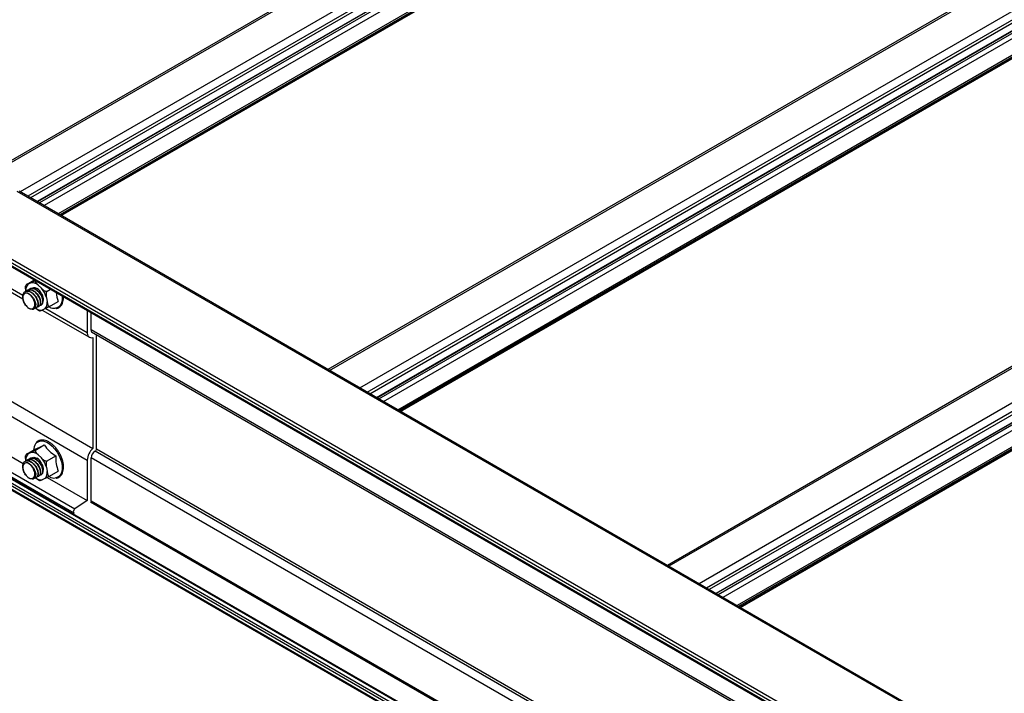
# Model space of a CAD drawing. Units: inches. Extents: x 0.2 to 8.3, y 0.2 to 10.8.
# Drawn here: x 6.2 to 6.5, y 3.1 to 3.3 of the extents above; entities that cross this region are included whole.
import ezdxf

# ---------------------------------------------------------------- set-up
doc = ezdxf.new("R2010")
doc.units = ezdxf.units.IN
doc.header["$MEASUREMENT"] = 0
doc.styles.add('SLDTEXTSTYLE0', font='TXT', dxfattribs={"width": 0.75})
doc.dimstyles.new('SLDDIMSTYLE0', dxfattribs={"dimtxt": 0.1377952756, "dimasz": 0.13, "dimexe": 0, "dimexo": 0.0625, "dimgap": 0.0344488189, "dimtad": 0, "dimtih": 1, "dimtoh": 1, "dimlfac": 60, "dimrnd": 1e-09, "dimzin": 12, "dimdsep": 46, "dimtxsty": 'SLDTEXTSTYLE0', "dimsah": 1, "dimcen": 0.09, "dimadec": 0, "dimazin": 3, "dimtfac": 1, "dimtofl": 0, "dimtmove": 0, "dimatfit": 3, "dimfxl": 1, "dimfrac": 2, "dimtolj": 1, "dimtzin": 12, "dimarcsym": 0})

# ---------------------------------------------------------------- blocks, each defined once
blk = doc.blocks.new('_D')
at = {"color": 7, "linetype": 'Continuous', "lineweight": 0}
for p, q in [((5.356744333, 3.6221925825), (5.356744333, 5.0511011258)), ((5.356744333, 4.9490335243), (6.0715199745, 4.5364023296)), ((7.0538006078, 3.9693437901), (6.4504471456, 4.3176523299)), ((7.0538006078, 2.6425028483), (7.0538006078, 4.0714113916))]:
    blk.add_line(p, q, dxfattribs=at)
at = {"color": 7, "linetype": 'Continuous', "lineweight": 18}
for points in [[(5.356744333, 4.9490335243), (5.4386690272, 4.8786460198), (5.4586674019, 4.9132879743)], [(7.0538006078, 3.9693437901), (6.9718759136, 4.0397312946), (6.951877539, 4.0050893402)]]:
    blk.add_solid(points, dxfattribs=at)
at = {"color": 7, "linetype": 'Continuous', "lineweight": 18, "insert": (5.4998560793, 4.4952797675), "char_height": 0.1377952756, "attachment_point": 1, "style": 'SLDTEXTSTYLE0'}
blk.add_mtext('Full Support Span', dxfattribs=at)
blk = doc.blocks.new('_D_4')
at = {"color": 7, "linetype": 'Continuous', "lineweight": 0}
for p, q in [((4.531366577, 4.1032781945), (4.531366577, 3.1606586751)), ((5.3581585466, 3.5205333841), (5.3581585466, 2.6150556853)), ((4.531366577, 3.2627262766), (5.3581585466, 2.7171232867)), ((5.3581585466, 2.7171232867), (5.7637518373, 2.4494708176))]:
    blk.add_line(p, q, dxfattribs=at)
at = {"color": 7, "linetype": 'Continuous', "lineweight": 18}
for points in [[(4.531366577, 3.2627262766), (4.6059457092, 3.1895489962), (4.6279771555, 3.2229348521)], [(5.3581585466, 2.7171232867), (5.2835794143, 2.7903005672), (5.261547968, 2.7569147112)]]:
    blk.add_solid(points, dxfattribs=at)
at = {"color": 7, "linetype": 'Continuous', "lineweight": 18, "char_height": 0.1377952756, "attachment_point": 1, "style": 'SLDTEXTSTYLE0'}
for s, insert in [('1/2 Span', (5.8663531455, 2.4083482556)), ("[10' (3M) Max]", (5.6312400283, 2.1895982559)), ('From HT Fitting', (5.628464907, 1.9708482563))]:
    blk.add_mtext(s, dxfattribs=dict(at, insert=insert))

msp = doc.modelspace()

# ---------------------------------------------------------------- linework, layer by layer
at = {"color": 7, "linetype": 'Continuous', "lineweight": 25}
for p, q in [((6.4520354878, 3.3575811792), (6.2312105779, 3.2301016722)), ((6.4643608145, 3.3495732375), (6.2443090737, 3.2225400715)), ((6.2539188639, 3.2169924577), (6.4642917653, 3.3384381486)), ((6.558101505, 3.2963505708), (6.337276595, 3.1688710638)), ((6.3503750909, 3.1613094631), (6.5704268316, 3.2883426291)), ((6.3599848811, 3.1557618493), (6.5703577825, 3.2772075402)), ((6.6641675221, 3.2351199625), (6.4433426122, 3.1076404554)), ((6.6764928488, 3.2271120207), (6.4564411081, 3.1000788547)), ((7.9372053141, 2.2448573909), (6.2401490393, 3.2245471251)), ((7.9377886, 2.2449151503), (6.2407323252, 3.2246048845)), ((6.4660508983, 3.0945312409), (6.6764237997, 3.2159769318)), ((6.2011278684, 3.2145032648), (6.241959552, 3.1909316356)), ((7.9178777288, 2.2336998134), (6.2208214539, 3.2133895476)), ((7.9174063242, 2.2328833168), (6.2203500494, 3.212573051)), ((7.9174063242, 2.2319306859), (6.2203500494, 3.21162042)), ((6.2204881477, 3.2113151902), (7.9175444225, 2.231625456)), ((6.2429156864, 3.1953301105), (6.2428235938, 3.1950301771)), ((6.2430393147, 3.195425067), (6.2455264727, 3.1968608728)), ((6.2435786212, 3.1956287767), (6.2443843902, 3.1960075002)), ((6.2466773379, 3.1952565865), (6.2477131011, 3.1942747825)), ((6.2427077947, 3.1932802195), (6.2426158139, 3.1932271201)), ((6.2434444126, 3.1937054599), (6.2433523062, 3.193652288)), ((6.244181082, 3.1941307301), (6.244088895, 3.1940775117)), ((6.2492891343, 3.1913582744), (6.2495191286, 3.1899977469)), ((6.2494667422, 3.193320159), (6.2505632879, 3.1939531813)), ((6.2460671316, 3.1880990629), (6.2461593081, 3.1881522753)), ((6.2468037822, 3.1885243222), (6.246895804, 3.1885774453)), ((6.2475403439, 3.1889495303), (6.2476323549, 3.1890026471)), ((6.2502694822, 3.1885715632), (6.2529910329, 3.1901426809)), ((6.1931102338, 3.185019954), (6.2638209119, 3.1441995484)), ((6.247989932, 3.1874503714), (6.2627505412, 3.178929253)), ((6.248802214, 3.1878321526), (6.247996445, 3.187453429)), ((6.2620531449, 3.187320228), (6.2620531449, 3.1804706639)), ((6.2632552265, 3.1811646108), (6.2632552265, 3.1866262811)), ((6.1913424668, 3.1813430704), (6.2620531449, 3.1405226648)), ((6.2633735124, 3.1806386571), (7.9251172656, 2.2213344078)), ((6.2638209119, 3.1788348006), (6.2638209119, 3.1441995484)), ((6.2649051423, 3.1439330176), (6.2649051423, 3.179754466)), ((6.1871290029, 3.1648858838), (6.257839681, 3.1240654782)), ((6.187468828, 3.166148754), (6.2581795062, 3.1253283484)), ((6.202680461, 3.1621995733), (6.2420469647, 3.1394737744)), ((6.2458516584, 3.1437039054), (6.2485732091, 3.1452750231)), ((7.104585207, 2.6347235494), (6.2217025475, 3.1444008599)), ((6.2429156864, 3.142287105), (6.2428235938, 3.1419871716)), ((6.2430393147, 3.1423820615), (6.2457608653, 3.1439531792)), ((6.2435786212, 3.1425857712), (6.2443843902, 3.1429644948)), ((6.2466773379, 3.142213581), (6.2477131011, 3.141231777)), ((6.2199822186, 3.1418454504), (7.1023810458, 2.6324474503)), ((6.2427077947, 3.140237214), (6.2426158139, 3.1401841146)), ((6.2434444126, 3.1406624544), (6.2433523062, 3.1406092825)), ((6.244181082, 3.1410877246), (6.244088895, 3.1410345062)), ((6.2494667422, 3.1402771535), (6.2521882929, 3.1418482712)), ((6.2620531449, 3.1405226648), (6.2620531449, 3.1279244524)), ((6.2632552265, 3.1277676215), (6.2632552265, 3.1412166117)), ((6.2475403439, 3.1359065248), (6.2476323549, 3.1359596416)), ((6.2492891343, 3.1383152689), (6.2495191286, 3.1369547414)), ((6.2502694822, 3.1355285577), (6.2529910329, 3.1370996754)), ((6.2460671316, 3.1350560574), (6.2461593081, 3.1351092698)), ((6.2468037822, 3.1354813167), (6.246895804, 3.1355344398)), ((6.248802214, 3.1347891471), (6.247996445, 3.1344104235)), ((6.2495425245, 3.1351466798), (6.2620531449, 3.1279244524)), ((6.2620531449, 3.1279244524), (6.2581795062, 3.1253283484))]:
    msp.add_line(p, q, dxfattribs=at)
at = {"color": 8, "linetype": 'Continuous', "lineweight": 25}
for p, q in [((6.452523587, 3.3572994055), (6.2316986771, 3.2298198985)), ((6.4619516775, 3.3518566848), (6.2411267675, 3.2243771778)), ((6.4643088916, 3.350495894), (6.2434839817, 3.223016387)), ((6.4589475718, 3.3440490142), (6.2463870885, 3.2213404591)), ((6.4589396625, 3.3439317927), (6.2464846616, 3.2212841313)), ((6.4589396625, 3.343251342), (6.2470740131, 3.220943906)), ((6.459676232, 3.3419755661), (6.2485472719, 3.2200934118)), ((6.4641251122, 3.3394072822), (6.2529961521, 3.2175251279)), ((6.4643608145, 3.338999034), (6.2534675949, 3.2172529698)), ((6.4643608145, 3.3385907636), (6.2538212058, 3.2170488346)), ((6.3377646943, 3.1685892901), (6.5585896042, 3.2960687971)), ((6.3471927847, 3.1631465694), (6.5680176946, 3.2906260764)), ((6.3495499989, 3.1617857786), (6.5703749088, 3.2892652856)), ((6.3524531057, 3.1601098507), (6.565013589, 3.2828184058)), ((6.3525506788, 3.1600535229), (6.5650056797, 3.2827011843)), ((6.3531400303, 3.1597132976), (6.5650056797, 3.2820207336)), ((6.3546132891, 3.1588628034), (6.5657422492, 3.2807449577)), ((6.3590621693, 3.1562945195), (6.5701911294, 3.2781766739)), ((6.3595336121, 3.1560223614), (6.5704268316, 3.2777684256)), ((6.359887223, 3.1558182262), (6.5704268316, 3.2773601552)), ((6.6646556214, 3.2348381887), (6.4438307115, 3.1073586817)), ((6.6740837118, 3.229395468), (6.4532588019, 3.101915961)), ((6.676440926, 3.2280346772), (6.4556160161, 3.1005551702)), ((6.6710796062, 3.2215877974), (6.4585191229, 3.0988792423)), ((6.6710716968, 3.2214705759), (6.458616696, 3.0988229146)), ((6.6710716968, 3.2207901252), (6.4592060474, 3.0984826892)), ((6.6718082664, 3.2195143493), (6.4606793063, 3.097632195)), ((6.6762571466, 3.2169460655), (6.4651281864, 3.0950639111)), ((6.6764928488, 3.2165378172), (6.4655996293, 3.094791753)), ((6.6764928488, 3.2161295468), (6.4659532401, 3.0945876178)), ((6.2022143066, 3.21501489), (6.2419210359, 3.1920926831)), ((6.2490763701, 3.1879619965), (6.2620531449, 3.1804706639)), ((7.9247720199, 2.2220974824), (6.2632552265, 3.1812707107)), ((7.1034451518, 2.6330269939), (6.2198786449, 3.1430990811)), ((7.1025331016, 2.6325288009), (6.2198786449, 3.1420743728)), ((7.1038091808, 2.6336333189), (6.2202321983, 3.1437114536)), ((7.1044572079, 2.6345720227), (6.2213692413, 3.1443678545)), ((7.9260411859, 2.1841765256), (6.2645243925, 3.1433497539)), ((7.9264219357, 2.1848033885), (6.2649051423, 3.1439766168)), ((7.9247720199, 2.1820869826), (6.2632552265, 3.1412602109)), ((7.1101982752, 2.6383161921), (6.2630384273, 3.1273711625)), ((7.1106500556, 2.6385769994), (6.2632552265, 3.1277676215))]:
    msp.add_line(p, q, dxfattribs=at)
at = {"color": 7, "linetype": 'Continuous', "lineweight": 25, "flags": 128}
for points in [[(6.2452618485, 3.1967081084), (6.2452813477, 3.1969461876), (6.245287199, 3.1969990026)], [(6.2442282998, 3.1878352855), (6.2447725585, 3.1878016777), (6.2452178861, 3.1880020636), (6.2455226024, 3.188417688), (6.2456581876, 3.1890096508), (6.2456119516, 3.1897225472), (6.2453882218, 3.190489654), (6.2450079382, 3.191239174), (6.2445066933, 3.1919009562), (6.243931401, 3.1924130611), (6.2433359056, 3.1927275585)], [(6.2442282998, 3.13479228), (6.2447725585, 3.1347586722), (6.2452178861, 3.1349590581), (6.2455226024, 3.1353746825), (6.2456581876, 3.1359666453), (6.2456119516, 3.1366795417), (6.2453882218, 3.1374466485), (6.2450079382, 3.1381961685), (6.2445066933, 3.1388579507), (6.243931401, 3.1393700556), (6.2433359056, 3.139684553)], [(6.2581795062, 3.1253283484), (6.2579760254, 3.1251441695), (6.2578101417, 3.1248968532), (6.2577071094, 3.1246240512), (6.2576826142, 3.124367295), (6.2577403853, 3.1241656734), (6.2578716276, 3.1240498816), (6.2580563605, 3.1240375478), (6.2580682259, 3.1240401447)]]:
    msp.add_lwpolyline(points, dxfattribs=at)
at = {"color": 8, "linetype": 'Continuous', "lineweight": 25, "flags": 128}
for points in [[(6.2541960034, 3.1918560592), (6.2542159675, 3.191622876), (6.2542018547, 3.190614851), (6.2540163369, 3.1897284808), (6.2536665434, 3.1889978282), (6.2531659166, 3.1884509717), (6.2525336952, 3.1881089268), (6.2520979414, 3.1880073918)], [(6.245915513, 3.145658531), (6.2463172859, 3.1460670614), (6.2469495073, 3.1464091063), (6.2476890272, 3.1465331951), (6.2485074264, 3.1464345592), (6.2493732543, 3.146116989), (6.2502532376, 3.1455926886), (6.2511135589, 3.1448818065)], [(6.2511135589, 3.1448818065), (6.2519211567, 3.1440116616), (6.2526449954, 3.143015693), (6.2532572582, 3.1419321753), (6.2537344164, 3.1408027474), (6.2540581329, 3.1396708126), (6.2542159675, 3.1385798705), (6.2542018547, 3.1375718455), (6.2540163369, 3.1366854753), (6.2536665434, 3.1359548227), (6.2531659166, 3.1354079662), (6.2525336952, 3.1350659213), (6.2520979414, 3.1349643863)]]:
    msp.add_lwpolyline(points, dxfattribs=at)
at = {"color": 7, "linetype": 'Continuous', "lineweight": 25}
for centre, radius, start, end in [((6.2455229711, 3.193783641), 0.0026804891432083, 136.4997434068, 186.8662653098), ((6.244629803, 3.1928806146), 0.0031365014688674, 49.2463119193, 94.4876453973), ((6.2436638985, 3.190332416), 0.0046940505985911, 27.2224947019, 55.6242235738), ((6.2416682651, 3.189124167), 0.0079415919272321, 16.3388425886, 40.4332775937), ((6.2634659393, 3.1942631729), 0.0112562035140779, 186.6536862817, 201.4730834431), ((6.2468578641, 3.1896772882), 0.0026804891432058, 316.4997434067, 6.8662653098), ((6.2517418689, 3.1913768553), 0.0033882254895706, 243.3469928635, 276.0324175234), ((6.2634437936, 3.180200359), 0.0014166750671245, 169.0003918827, 285.4382459119), ((6.2639636978, 3.1810413213), 0.0007191188498183, 170.1281463088, 266.4613264685), ((6.2488719099, 3.143585214), 0.003610945253299, 144.9580752492, 178.732279089), ((6.2238577179, 3.1942068102), 0.054819479142894, 293.5500778183, 296.7983832911), ((6.2589958342, 3.1526502093), 0.012768104185203, 215.2837256324, 237.78026278), ((6.2455229711, 3.1407406355), 0.0026804891432061, 136.4997434067, 186.8662653098), ((6.244629803, 3.1398376091), 0.0031365014688684, 49.2463119193, 94.4876453973), ((6.2673228276, 3.1402525082), 0.0052766030698556, 131.5802640175, 177.0652325571), ((6.2657804698, 3.1411130164), 0.0025273673254402, 119.8010844418, 177.6508218148), ((6.2641475693, 3.1439640961), 0.0007582101976229, 299.8010844416, 357.6508218152), ((6.2436638985, 3.1372894105), 0.0046940505985904, 27.2224947019, 55.6242235737), ((6.2416682651, 3.1360811615), 0.0079415919272287, 16.3388425886, 40.4332775938), ((6.2643881458, 3.1414684817), 0.0122057629853648, 178.2169202589, 200.9731121632), ((6.2468578641, 3.1366342827), 0.0026804891432029, 316.4997434067, 6.8662653098), ((6.2517418689, 3.1383338498), 0.0033882254895681, 243.3469928635, 276.0324175234)]:
    msp.add_arc(centre, radius, start, end, dxfattribs=at)
at = {"color": 8, "linetype": 'Continuous', "lineweight": 25}
for centre, radius, start, end in [((6.2477373633, 3.1904448287), 0.0030025980603457, 233.8959484496, 274.9499707744), ((6.2477373633, 3.1374018232), 0.0030025980603555, 233.8959484497, 274.9499707743)]:
    msp.add_arc(centre, radius, start, end, dxfattribs=at)
at = {"color": 7, "linetype": 'Continuous', "lineweight": 25}
for points, knots in [([(6.242861706685139, 3.193463182395152), (6.242854125413698, 3.193508592122338), (6.242817717435826, 3.193726665878921), (6.242755942998525, 3.194138834054988), (6.24274101204172, 3.194598056168704), (6.242770099637025, 3.194911420149964), (6.242802177644638, 3.195010630573545), (6.242809850054702, 3.195034359698544)], [0, 0, 0, 0, 0.0908999394483176, 0.4365340312897185, 0.8157054712476955, 0.9559204794058228, 1, 1, 1, 1]), ([(6.243039314651167, 3.195425066964733), (6.24301389266978, 3.195410156733647), (6.242963141715411, 3.195380390821777), (6.242911708752872, 3.19534663906623), (6.242889178385015, 3.19532467086939), (6.242980360833921, 3.195351803217954), (6.243253826867741, 3.195476454400834), (6.243497440891852, 3.195590704692369), (6.243578621240357, 3.195628776714362)], [0, 0, 0, 0, 0.0535930806708016, 0.1069900866625154, 0.1961441768400533, 0.3514631034482816, 0.7838857944570098, 0.9999999999999999, 0.9999999999999999, 0.9999999999999999, 0.9999999999999999]), ([(6.243831135720993, 3.193842311258366), (6.243863260387979, 3.193886671816108), (6.243986096371637, 3.194056294515951), (6.244309485340255, 3.194195741202976), (6.244658659268378, 3.194254419926445), (6.244986130216173, 3.194231899755215), (6.245329642183561, 3.194160575318862), (6.245798339840452, 3.193959626908568), (6.2463219556889, 3.193602045900608), (6.246817908147443, 3.19313331066712), (6.247264294670311, 3.192571856510385), (6.247590352173632, 3.192022803371046), (6.247767704766751, 3.191627575007178), (6.247846160731027, 3.191419949665658), (6.24794396013449, 3.191143088417975), (6.248060570539939, 3.190700375650298), (6.248109312473412, 3.190122090930296), (6.24805534829234, 3.189724644178711), (6.247961040709717, 3.189438809939535), (6.247831062537892, 3.189184791457384), (6.24758409766512, 3.188955582933158), (6.247339609170671, 3.188830567988541), (6.247182764739595, 3.188838441212841), (6.247166283573375, 3.188839268528912)], [0, 0, 0, 0, 0.0227535525254479, 0.0870033923565821, 0.1512466345599592, 0.1730222783775616, 0.216412928277553, 0.2816916179380465, 0.3441324279758644, 0.4100116633120516, 0.4754169568742039, 0.540013139265375, 0.5837529850807516, 0.596767734417851, 0.6038661353121896, 0.6690919121974132, 0.7342351605916626, 0.7979160375162607, 0.8220196306972103, 0.8627612336984899, 0.9281527116219264, 0.9924503082817954, 1, 1, 1, 1]), ([(6.24418681371484, 3.19412179551678), (6.244204390572406, 3.194135862675178), (6.244336058956177, 3.194241239873768), (6.244660255532786, 3.194303857844696), (6.245143130404841, 3.194294028571925), (6.245670873608853, 3.194123127515724), (6.24617611699994, 3.193831842921655), (6.246686300890917, 3.193414672684974), (6.247160032819569, 3.192895319493678), (6.247578002545425, 3.192275030011937), (6.247822658267488, 3.191777155598589), (6.247982233235614, 3.191359095340877), (6.248109194491637, 3.190938738615982), (6.248195285911256, 3.190409972810422), (6.248175607912618, 3.189873020508483), (6.248072344397246, 3.189522542363336), (6.247936843128101, 3.189280291600121), (6.247813714301141, 3.189115303008625), (6.247681018963208, 3.189049592132261), (6.247622052775316, 3.189020392011575)], [0, 0, 0, 0, 0.0111330282611158, 0.0833976057428388, 0.1563573683472591, 0.2303790598334527, 0.3034909560271631, 0.3653968237277648, 0.4494430489095148, 0.5231718160724448, 0.5952445451769601, 0.622563887406652, 0.6686270674640898, 0.7426341931806816, 0.8154097529062212, 0.8878275511855217, 0.9142184041413176, 0.9618809991536688, 1, 1, 1, 1]), ([(6.244384390204013, 3.196007500249823), (6.244411334043454, 3.196020171961986), (6.244540728000384, 3.196081026057462), (6.244790414090789, 3.196199346664358), (6.245096847101557, 3.196348788260143), (6.245377265790646, 3.196491182871362), (6.245550394630511, 3.196581425170743), (6.24570378700836, 3.196663858976893), (6.245797267255504, 3.196715676667398), (6.245841499820552, 3.196741077258834), (6.245851658448305, 3.196746910860228)], [0, 0, 0, 0, 0.0706383925789179, 0.3392308340729323, 0.6338851671006541, 0.7428463265011478, 0.852425529817356, 0.9163287727796696, 0.9807837313974209, 1, 1, 1, 1]), ([(6.244880818164677, 3.19427859725878), (6.244927829567785, 3.194319030286117), (6.245116203909138, 3.194481045124855), (6.245617853613635, 3.194492146718077), (6.246077394623172, 3.194303757945512), (6.246314244445903, 3.194206661393821)], [0, 0, 0, 0, 0.1387892552561676, 0.5561275098564279, 1, 1, 1, 1]), ([(6.245851658448306, 3.196746910860228), (6.245849090311861, 3.196745387909048), (6.245820199068771, 3.196728254881379), (6.245770321750135, 3.196679855366365), (6.245731167062487, 3.196571183691618), (6.245750311898591, 3.196381275783243), (6.245993256132107, 3.195902004994477), (6.246379540681031, 3.195537552650624), (6.24667733789902, 3.195256586470663)], [0, 0, 0, 0, 0.0050612468740709, 0.0569384520576088, 0.1224229833052377, 0.2206434849258447, 0.3991729603030119, 1, 1, 1, 1]), ([(6.247713101139489, 3.19427478249431), (6.247835832188485, 3.194159531825621), (6.248085803789524, 3.193924795836576), (6.248496333967314, 3.19359153474192), (6.24888637019489, 3.193359293323046), (6.249191219270558, 3.193278425536248), (6.249346826189334, 3.193276825372258), (6.24942748949234, 3.193298740399863), (6.24946113509917, 3.193317099383238), (6.249466742245303, 3.193320158965522)], [0, 0, 0, 0, 0.2495174449285149, 0.5082029014308014, 0.7692904881191648, 0.8730250359819556, 0.9357912315612482, 0.9892994069206424, 1, 1, 1, 1]), ([(6.242770167187415, 3.188996356312901), (6.242635924873322, 3.189209615123842), (6.242385988685728, 3.189606666489778), (6.242126042818557, 3.190232282092774), (6.241930732773379, 3.190911545294928), (6.24186118356717, 3.19155218892641), (6.241913564018458, 3.192158168792648), (6.242059504888604, 3.192638649060815), (6.2423295294319, 3.193037883853426), (6.242577134712945, 3.193214713918111), (6.242715214544422, 3.193278462186671), (6.24272579328832, 3.193283283994513), (6.242760865798172, 3.193298727734094), (6.242892983869275, 3.193349980638477), (6.243175856461701, 3.193409628906891), (6.243673663508824, 3.193376186148695), (6.244207480666956, 3.193172034453339), (6.244698875602051, 3.192858609050428), (6.245151270991812, 3.19248150403057), (6.24562398677575, 3.191956048658994), (6.246042309908664, 3.191320902560156), (6.246281424615039, 3.190818132803223), (6.246434866124205, 3.190401889706691), (6.246537297892159, 3.190046747822936), (6.246591331405516, 3.189735770023532), (6.246609048821314, 3.189541518510837), (6.246624080217166, 3.189295744128008), (6.246603098157871, 3.188924899534688), (6.246507233915785, 3.188630635669023), (6.246436991205475, 3.188494892247997), (6.24641743167357, 3.188458569568405), (6.246348402206785, 3.188343219549646), (6.246182309111054, 3.188155907646852), (6.245921252346535, 3.187998775726021), (6.245691227294476, 3.18799349181955), (6.24559967728468, 3.187991388823879)], [0, 0, 0, 0, 0.0473625781640199, 0.0881810053773563, 0.1255663578126776, 0.1828926369811403, 0.2185921671067803, 0.263420013564476, 0.3087166779869167, 0.3532384963771876, 0.3536494429090835, 0.35436881932631, 0.356732849546987, 0.3651614330635058, 0.3967889409138681, 0.4408777782625362, 0.4985648567228687, 0.5294185310957555, 0.5645331541074692, 0.6161357492968619, 0.6622689950820458, 0.7053237584292729, 0.7212476020752938, 0.7496504332025166, 0.7805834422804481, 0.789602700960329, 0.7943139359006751, 0.8380656151423661, 0.8818399368116191, 0.883351241261264, 0.8860272220958569, 0.8948725313341953, 0.9265053643984625, 0.9707491225452893, 0.9999999999999999, 0.9999999999999999, 0.9999999999999999, 0.9999999999999999]), ([(6.242201703180482, 3.192260328157926), (6.242143078619686, 3.192168261148495), (6.241989746755419, 3.191927460944589), (6.241901090225443, 3.191367681066816), (6.241997370353586, 3.190621714439557), (6.24228552075518, 3.189816236855539), (6.242610633521214, 3.189338987259191), (6.242776255052275, 3.18909586297401)], [0, 0, 0, 0, 0.132907183001748, 0.34761720800133, 0.5623272330008708, 0.7770372580004534, 1, 1, 1, 1]), ([(6.243337277752167, 3.192727078559209), (6.243287311606489, 3.192736315000201), (6.243031308117385, 3.192783638264561), (6.242622836250719, 3.192726451688543), (6.24232672343274, 3.1924791317082), (6.242219814812376, 3.192292026137159), (6.242201703180482, 3.192260328157926)], [0, 0, 0, 0, 0.1032911852285759, 0.5292164014901953, 0.9202434826210891, 1, 1, 1, 1]), ([(6.242714308911293, 3.193270588196419), (6.242727494814011, 3.193282728961622), (6.242817433119852, 3.193365538601386), (6.243092650053799, 3.193429528881321), (6.243509574730985, 3.193466985288813), (6.244045536176536, 3.193336668217445), (6.244572084639079, 3.193071306985652), (6.245088185135502, 3.192677122249131), (6.245507907625558, 3.192249638386241), (6.245783552681938, 3.19189280120583), (6.245918049245391, 3.191695069032805), (6.24608569598037, 3.191437323887091), (6.246323546982255, 3.19100351505301), (6.24648753518574, 3.190574913267782), (6.246555795514888, 3.190348650378301), (6.246573890041919, 3.190287109664185), (6.24662893426374, 3.190085058303508), (6.246704634257426, 3.189696469028016), (6.246721954137277, 3.189190047257761), (6.246646795348915, 3.188816429792149), (6.246535516675944, 3.188547954304047), (6.246403024589017, 3.188327190696411), (6.246244420176602, 3.188219243460935), (6.246155254436965, 3.188158556655654)], [0, 0, 0, 0, 0.0087877684495621, 0.0599395447859188, 0.134713675051282, 0.2060849453073004, 0.2866070285320316, 0.3516982227980859, 0.4250998045861467, 0.4764517046444358, 0.4913975214308522, 0.499173508055184, 0.5717366475544075, 0.644333531899365, 0.6468703740123799, 0.6513301170321109, 0.6660171728526263, 0.7184101222315523, 0.7917889935060385, 0.8638055495368361, 0.8889113373172036, 0.9375471172432323, 1, 1, 1, 1]), ([(6.24309098739978, 3.193414824264941), (6.243192482279028, 3.193516503303101), (6.243372770583046, 3.193697118733946), (6.243747018415752, 3.193811640249653), (6.244189289049002, 3.193835074743167), (6.244730905420421, 3.193696647038347), (6.245276080960209, 3.193403269969535), (6.245777361375385, 3.193008524672193), (6.246182090267493, 3.192586499198512), (6.246470394928073, 3.192207298106734), (6.246730730472027, 3.191812455344001), (6.246991913538839, 3.191322870218163), (6.24722685841622, 3.190688293286978), (6.247353402252996, 3.190074466452321), (6.247362790099527, 3.189518672993895), (6.247280461524977, 3.189152880310345), (6.247164060645267, 3.188889380302734), (6.247011577350722, 3.188662637318724), (6.246835724543029, 3.188532488129208), (6.246707722516139, 3.188476367604787), (6.246673287034315, 3.188462198299135), (6.24658802520978, 3.188430451876932), (6.246500676353659, 3.188421692992081), (6.246439678644541, 3.18841557646195)], [0, 0, 0, 0, 0.0616124482812361, 0.1094439826850828, 0.1687139959494434, 0.2435590244752376, 0.3113524166199005, 0.3676955813364736, 0.4327602396775617, 0.4746588477581714, 0.4982797919837466, 0.5623413486270874, 0.6267507990493759, 0.6922352032482887, 0.7570515258324401, 0.8208286380374297, 0.8426748816312966, 0.8861705041231202, 0.9514766541521794, 0.953797333543394, 0.9577397206185686, 0.9704886778902202, 1, 1, 1, 1]), ([(6.243334581721932, 3.192728020367237), (6.243599664569678, 3.192621779089191), (6.244133735727785, 3.192407731281543), (6.244911077597117, 3.191655948899434), (6.24553110458256, 3.19070755552779), (6.245904989138512, 3.189669650499137), (6.24597146332374, 3.18870880960247), (6.245714726885313, 3.18798400585406), (6.245176577246814, 3.187579812823146), (6.244668370801215, 3.187664739746364), (6.244412558963591, 3.187707488736425)], [0, 0, 0, 0, 0.1188699491659652, 0.2394912079585332, 0.3618638466716037, 0.4859879326234429, 0.6118635303224372, 0.7394907016209874, 0.8688695058593979, 1, 1, 1, 1]), ([(6.243454001398534, 3.193689019424608), (6.243509153690644, 3.193726150783276), (6.243639933266511, 3.193814198317698), (6.24384011667025, 3.193853786200961), (6.243997304392352, 3.193869935958438), (6.244219873409501, 3.193876474979771), (6.244521351891687, 3.193834937716258), (6.24487390458685, 3.19370754650344), (6.245224233119037, 3.193536145726476), (6.24563647368195, 3.193262960147984), (6.246135025501988, 3.192802331246356), (6.246585326637512, 3.192249128065478), (6.246956309579989, 3.191640658784541), (6.247171069028605, 3.191147851657683), (6.247309386559703, 3.190730596807546), (6.247412998307477, 3.190314857613821), (6.247447932624255, 3.189968168920058), (6.247445052898344, 3.189732277092876), (6.247437151182909, 3.189557618807142), (6.247390930456661, 3.189244444803246), (6.24723448378418, 3.188885146150856), (6.247053828232324, 3.188649455977528), (6.246911793356797, 3.188596179096206), (6.24689024072, 3.188588094762913)], [0, 0, 0, 0, 0.033002214929262, 0.0782563245522273, 0.0978811732049753, 0.1077937319166752, 0.1813089694084225, 0.2287143597855048, 0.2553415957936325, 0.32695256911134, 0.4005024734905683, 0.4744939730578793, 0.5477344768591514, 0.6197956748105012, 0.6444895292474362, 0.6936243813916935, 0.7674168792360743, 0.7746721937150169, 0.7891374122219199, 0.8396504548735226, 0.9127579058991736, 0.9867617220019158, 1, 1, 1, 1]), ([(6.247838021211107, 3.19247969577263), (6.247965478303857, 3.192157253196305), (6.248220678395242, 3.191511644755304), (6.248311159568048, 3.190711370924495), (6.24820461042047, 3.190358826444644), (6.248169600687647, 3.190242987995173)], [0, 0, 0, 0, 0.4011685650462933, 0.8032370129606141, 1, 1, 1, 1]), ([(6.249466742245303, 3.193320158965522), (6.249439758652994, 3.1933005315534), (6.249385890190062, 3.193261348537653), (6.249307411804586, 3.193145900276096), (6.249225185745908, 3.192943608429826), (6.249146466382665, 3.192457515880767), (6.24919866443993, 3.191913779639274), (6.249266521901395, 3.19149711950242), (6.249289134279277, 3.19135827439594)], [0, 0, 0, 0, 0.0535930806708453, 0.1069900866624251, 0.1961441768401876, 0.351463103448469, 0.783885794457102, 1, 1, 1, 1]), ([(6.252380863522073, 3.187976645996373), (6.252415601452805, 3.187978647302916), (6.252702201019908, 3.187995158752411), (6.253172537666732, 3.188215793672885), (6.253746040778559, 3.188637921756275), (6.254183822294483, 3.189236317233018), (6.254482267569872, 3.189971541950136), (6.254642318819472, 3.190766856948583), (6.254630921499762, 3.191347973265322), (6.254625823026173, 3.19160792966456)], [0, 0, 0, 0, 0.0233416479896156, 0.1925764162729637, 0.3584582029691238, 0.5236743594721364, 0.6910654887645177, 0.8618013281891528, 0.9999999999999999, 0.9999999999999999, 0.9999999999999999, 0.9999999999999999]), ([(6.242770163807954, 3.1889963535974), (6.242891780581505, 3.188838243848935), (6.243131841626099, 3.188526148812461), (6.243516922486108, 3.18817916511053), (6.243891917376974, 3.187932360061583), (6.244119132690264, 3.187866840649689), (6.24423115835426, 3.187834537124385)], [0, 0, 0, 0, 0.260173891675891, 0.5135608714856107, 0.7601672810834987, 1, 1, 1, 1]), ([(6.242776255052275, 3.18909586297401), (6.242914052328142, 3.188910671956309), (6.243216424144207, 3.188504302933487), (6.243730223176056, 3.188072098560712), (6.244075946935456, 3.187907297702226), (6.244225391086164, 3.187836060121171)], [0, 0, 0, 0, 0.3221999832350305, 0.7070110309095596, 1, 1, 1, 1]), ([(6.250269482245163, 3.18857156317532), (6.250239689465117, 3.188554598603106), (6.250180212904352, 3.188520731524956), (6.250053082406271, 3.188451400788859), (6.24986346954581, 3.188350901306789), (6.249479113176405, 3.188154523256416), (6.24913327144198, 3.187988090470926), (6.248884959764685, 3.187871128281929), (6.248802214000872, 3.187832152564915)], [0, 0, 0, 0, 0.0535930806708112, 0.1069900866625409, 0.1961441768401608, 0.3514631034483799, 0.7838857944575216, 0.9999999999999999, 0.9999999999999999, 0.9999999999999999, 0.9999999999999999]), ([(6.24951912855609, 3.189997746884126), (6.249526870564322, 3.189952415342928), (6.249564050457786, 3.189734717063444), (6.249641743475134, 3.189333495670196), (6.249765270283973, 3.188930429817269), (6.249915877680765, 3.18868070155259), (6.250024373808331, 3.188575706869294), (6.250137014726761, 3.18853504214388), (6.250216191313405, 3.188543652557159), (6.250259529112856, 3.188566350317031), (6.250269482245163, 3.18857156317532)], [0, 0, 0, 0, 0.0706383925786124, 0.3392308340729163, 0.6338851671000083, 0.7428463265010886, 0.8524255298173543, 0.916328772779758, 0.9807837313974863, 1, 1, 1, 1]), ([(6.244412556301114, 3.187707490215542), (6.244379532865993, 3.187718215840146), (6.244227088033774, 3.187767728134589), (6.24407045576981, 3.187878511548284), (6.243947754045384, 3.187965296451689)], [0, 0, 0, 0, 0.2166254811085176, 1, 1, 1, 1]), ([(6.24693902441784, 3.187292116272336), (6.246845444664779, 3.187333494645963), (6.246438053564265, 3.187513631701453), (6.246139251143681, 3.187809250988021), (6.245909085118682, 3.18803696506065)], [0, 0, 0, 0, 0.2297049516841353, 1, 1, 1, 1]), ([(6.246937319493051, 3.187288466390598), (6.246947626382092, 3.187283165649524), (6.247078142682936, 3.18721604228049), (6.247210187777412, 3.187196703140116), (6.247331805253817, 3.187178891214141)], [0, 0, 0, 0, 0.0789701284366418, 1, 1, 1, 1]), ([(6.247996445037216, 3.187453429029454), (6.2479696688356, 3.187440853205602), (6.24784107993549, 3.187380459600109), (6.247606482157932, 3.187270955999696), (6.247411732682456, 3.187185591096494), (6.247326469773562, 3.187153401271736), (6.247327200740098, 3.187158366486738), (6.24732735911516, 3.18715944227639)], [0, 0, 0, 0, 0.0913839972853586, 0.4388586502085186, 0.8200492434043538, 0.9610109206363769, 1, 1, 1, 1]), ([(6.251503635020944, 3.145127274098568), (6.251363996297487, 3.145254541733317), (6.250958641630336, 3.145623984595912), (6.250255497573984, 3.146125124952065), (6.249408212220623, 3.146558691853162), (6.248569740051594, 3.146804630131377), (6.247767686735098, 3.146853668111372), (6.247039568069264, 3.146693558162947), (6.246451031905605, 3.14638822019463), (6.246172073921008, 3.146071449626322), (6.246054060766512, 3.145937439861115)], [0, 0, 0, 0, 0.0730767629211631, 0.2121331832413853, 0.3517430121763429, 0.4916689025122114, 0.6309417824562991, 0.767967533013321, 0.9018386822137945, 1, 1, 1, 1]), ([(6.252380863522073, 3.134933640499858), (6.252415601607711, 3.134935641731981), (6.252702202452832, 3.134952152567495), (6.253172482598791, 3.135172814631919), (6.253746232325955, 3.135594824237225), (6.25418310865744, 3.136193654579535), (6.254484992627667, 3.13692722729081), (6.254643533020092, 3.137786820908015), (6.254652812368425, 3.138747960481343), (6.254511339706414, 3.139778967516982), (6.254224535901606, 3.140844419146076), (6.253802718238155, 3.141909501683159), (6.253260001175182, 3.142941600695932), (6.252612880547367, 3.143906324366487), (6.252011094266888, 3.144629083591928), (6.251627500263603, 3.145005671253633), (6.251503635020944, 3.145127274098568)], [0, 0, 0, 0, 0.0108235212526473, 0.0892976766343306, 0.1662170545862108, 0.2428277798437679, 0.320447039898017, 0.3996172419087423, 0.4797936774446579, 0.5602782848557764, 0.6406854234775967, 0.7209782805689086, 0.8012013843532646, 0.8814249750651278, 0.9617112777799033, 1, 1, 1, 1]), ([(6.242861706685139, 3.140420176898636), (6.242854125413698, 3.140465586625823), (6.242817717435826, 3.140683660382406), (6.242755942998525, 3.141095828558472), (6.24274101204172, 3.141555050672188), (6.242770099637025, 3.141868414653449), (6.242802177644638, 3.141967625077029), (6.242809850054702, 3.141991354202029)], [0, 0, 0, 0, 0.0908999394483176, 0.4365340312897185, 0.8157054712476955, 0.9559204794058228, 1, 1, 1, 1]), ([(6.243039314651167, 3.142382061468218), (6.24301389266978, 3.142367151237131), (6.242963141715411, 3.142337385325262), (6.242911708752872, 3.142303633569714), (6.242889178385015, 3.142281665372874), (6.242980360833921, 3.142308797721439), (6.243253826867741, 3.142433448904319), (6.243497440891852, 3.142547699195854), (6.243578621240357, 3.142585771217846)], [0, 0, 0, 0, 0.0535930806708016, 0.1069900866625154, 0.1961441768400533, 0.3514631034482816, 0.7838857944570098, 0.9999999999999999, 0.9999999999999999, 0.9999999999999999, 0.9999999999999999]), ([(6.244384390204013, 3.142964494753308), (6.244411334043454, 3.142977166465471), (6.244540728000384, 3.143038020560947), (6.244790414090789, 3.143156341167843), (6.245096847101557, 3.143305782763627), (6.245377265790646, 3.143448177374847), (6.245550394630511, 3.143538419674227), (6.24570378700836, 3.143620853480378), (6.245797267255504, 3.143672671170883), (6.245841499820552, 3.143698071762319), (6.245851658448305, 3.143703905363713)], [0, 0, 0, 0, 0.0706383925789179, 0.3392308340729323, 0.6338851671006541, 0.7428463265011478, 0.852425529817356, 0.9163287727796696, 0.9807837313974209, 1, 1, 1, 1]), ([(6.245851658448306, 3.143703905363712), (6.245849090311861, 3.143702382412533), (6.245820199068771, 3.143685249384865), (6.245770321750135, 3.14363684986985), (6.245731167062487, 3.143528178195103), (6.245750311898591, 3.143338270286728), (6.245993256132107, 3.142858999497962), (6.246379540681031, 3.142494547154109), (6.24667733789902, 3.142213580974148)], [0, 0, 0, 0, 0.0050612468740709, 0.0569384520576088, 0.1224229833052377, 0.2206434849258447, 0.3991729603030119, 1, 1, 1, 1]), ([(6.242770167187415, 3.135953350816386), (6.242635924873322, 3.136166609627327), (6.242385988685728, 3.136563660993263), (6.242126042818557, 3.137189276596259), (6.24193073277338, 3.137868539798413), (6.241861183567171, 3.138509183429895), (6.241913564018458, 3.139115163296133), (6.242059504888604, 3.1395956435643), (6.2423295294319, 3.139994878356906), (6.242577134712946, 3.140171708421606), (6.242715214544422, 3.140235456690156), (6.24272579328832, 3.140240278497999), (6.242760865798173, 3.140255722237579), (6.242892983869275, 3.140306975141962), (6.243175856461701, 3.140366623410376), (6.243673663508826, 3.14033318065218), (6.244207480666956, 3.140129028956824), (6.244698875602051, 3.139815603553913), (6.245151270991812, 3.139438498534055), (6.24562398677575, 3.138913043162479), (6.246042309908664, 3.138277897063641), (6.246281424615042, 3.137775127306708), (6.246434866124205, 3.137358884210177), (6.246537297892159, 3.137003742326421), (6.246591331405517, 3.136692764527017), (6.246609048821314, 3.136498513014322), (6.246624080217166, 3.136252738631493), (6.246603098157871, 3.135881894038173), (6.246507233915785, 3.135587630172509), (6.246436991205475, 3.135451886751482), (6.24641743167357, 3.13541556407189), (6.246348402206785, 3.13530021405313), (6.246182309111054, 3.135112902150337), (6.245921252346535, 3.134955770229506), (6.245691227294477, 3.134950486323036), (6.24559967728468, 3.134948383327364)], [0, 0, 0, 0, 0.0473625781640199, 0.0881810053773563, 0.1255663578126776, 0.1828926369811403, 0.2185921671067803, 0.263420013564476, 0.3087166779869167, 0.3532384963771876, 0.3536494429090835, 0.35436881932631, 0.356732849546987, 0.3651614330635058, 0.3967889409138681, 0.4408777782625362, 0.4985648567228687, 0.5294185310957555, 0.5645331541074692, 0.6161357492968619, 0.6622689950820458, 0.7053237584292729, 0.7212476020752938, 0.7496504332025166, 0.7805834422804481, 0.789602700960329, 0.7943139359006751, 0.8380656151423661, 0.8818399368116191, 0.883351241261264, 0.8860272220958569, 0.8948725313341953, 0.9265053643984625, 0.9707491225452893, 0.9999999999999999, 0.9999999999999999, 0.9999999999999999, 0.9999999999999999]), ([(6.242201703180483, 3.139217322661411), (6.242143078619686, 3.139125255651981), (6.24198974675542, 3.138884455448074), (6.241901090225443, 3.1383246755703), (6.241997370353586, 3.137578708943042), (6.24228552075518, 3.136773231359024), (6.242610633521215, 3.136295981762677), (6.242776255052275, 3.136052857477496)], [0, 0, 0, 0, 0.132907183001748, 0.34761720800133, 0.5623272330008708, 0.7770372580004534, 1, 1, 1, 1]), ([(6.243337277752168, 3.139684073062694), (6.243287311606489, 3.139693309503687), (6.243031308117385, 3.139740632768046), (6.242622836250719, 3.139683446192028), (6.242326723432741, 3.139436126211685), (6.242219814812376, 3.139249020640644), (6.242201703180483, 3.139217322661411)], [0, 0, 0, 0, 0.1032911852285759, 0.5292164014901953, 0.9202434826210891, 1, 1, 1, 1]), ([(6.242714308911293, 3.140227582699904), (6.242727494814011, 3.140239723465107), (6.242817433119852, 3.140322533104871), (6.243092650053799, 3.140386523384805), (6.243509574730985, 3.140423979792298), (6.244045536176538, 3.14029366272093), (6.244572084639078, 3.140028301489137), (6.245088185135502, 3.139634116752616), (6.245507907625558, 3.139206632889726), (6.245783552681938, 3.138849795709315), (6.245918049245391, 3.13865206353629), (6.246085695980371, 3.138394318390576), (6.246323546982252, 3.137960509556496), (6.246487535185747, 3.137531907771265), (6.246555795514888, 3.137305644881786), (6.24657389004192, 3.137244104167669), (6.246628934263738, 3.137042052806994), (6.246704634257428, 3.136653463531501), (6.246721954137277, 3.136147041761246), (6.246646795348915, 3.135773424295634), (6.246535516675944, 3.135504948807532), (6.246403024589018, 3.135284185199895), (6.246244420176602, 3.135176237964419), (6.246155254436967, 3.135115551159139)], [0, 0, 0, 0, 0.0087877684495621, 0.0599395447859187, 0.1347136750512819, 0.2060849453073003, 0.2866070285320315, 0.3516982227980857, 0.4250998045861465, 0.4764517046444356, 0.491397521430852, 0.4991735080551837, 0.5717366475544072, 0.6443335318993648, 0.6468703740123796, 0.6513301170321105, 0.666017172852626, 0.718410122231552, 0.7917889935060382, 0.8638055495368353, 0.8889113373172032, 0.9375471172432318, 1, 1, 1, 1]), ([(6.24309098739978, 3.140371818768426), (6.243192482279029, 3.140473497806585), (6.243372770583045, 3.140654113237431), (6.243747018415752, 3.140768634753138), (6.244189289049002, 3.140792069246652), (6.244730905420422, 3.140653641541831), (6.245276080960211, 3.14036026447302), (6.245777361375385, 3.139965519175678), (6.246182090267493, 3.139543493701998), (6.246470394928074, 3.139164292610219), (6.246730730472027, 3.138769449847486), (6.246991913538839, 3.138279864721648), (6.24722685841622, 3.137645287790463), (6.247353402252997, 3.137031460955805), (6.247362790099527, 3.13647566749738), (6.247280461524977, 3.13610987481383), (6.247164060645267, 3.135846374806219), (6.247011577350721, 3.13561963182221), (6.246835724543034, 3.135489482632689), (6.246707722516139, 3.135433362108273), (6.246673287034318, 3.13541919280262), (6.246588025209781, 3.135387446380417), (6.246500676353659, 3.135378687495566), (6.246439678644541, 3.135372570965435)], [0, 0, 0, 0, 0.0616124482812361, 0.1094439826850825, 0.1687139959494434, 0.2435590244752376, 0.3113524166199006, 0.3676955813364737, 0.4327602396775618, 0.4746588477581715, 0.4982797919837467, 0.5623413486270875, 0.626750799049376, 0.6922352032482888, 0.7570515258324402, 0.8208286380374298, 0.8426748816312967, 0.8861705041231203, 0.9514766541521794, 0.953797333543394, 0.9577397206185686, 0.9704886778902202, 1, 1, 1, 1]), ([(6.243334581721935, 3.139685014870722), (6.243599664569678, 3.139578773592676), (6.244133735727785, 3.139364725785028), (6.244911077597117, 3.138612943402919), (6.245531104582561, 3.137664550031275), (6.245904989138513, 3.136626645002621), (6.24597146332374, 3.135665804105955), (6.245714726885314, 3.134941000357545), (6.245176577246815, 3.134536807326631), (6.244668370801215, 3.134621734249849), (6.244412558963592, 3.13466448323991)], [0, 0, 0, 0, 0.1188699491659652, 0.2394912079585332, 0.3618638466716037, 0.4859879326234429, 0.6118635303224372, 0.7394907016209874, 0.8688695058593979, 1, 1, 1, 1]), ([(6.243454001398534, 3.140646013928093), (6.243509153690644, 3.140683145286761), (6.243639933266511, 3.140771192821183), (6.243840116670251, 3.140810780704447), (6.243997304392352, 3.140826930461923), (6.244219873409501, 3.140833469483256), (6.244521351891687, 3.140791932219743), (6.24487390458685, 3.140664541006924), (6.245224233119037, 3.140493140229961), (6.245636473681951, 3.140219954651469), (6.246135025501988, 3.13975932574984), (6.246585326637512, 3.139206122568963), (6.246956309579989, 3.138597653288025), (6.247171069028605, 3.138104846161168), (6.247309386559704, 3.137687591311031), (6.247412998307477, 3.137271852117306), (6.247447932624257, 3.136925163423544), (6.247445052898344, 3.136689271596361), (6.24743715118291, 3.136514613310627), (6.247390930456662, 3.136201439306731), (6.24723448378418, 3.135842140654341), (6.247053828232324, 3.135606450481013), (6.246911793356798, 3.135553173599691), (6.24689024072, 3.135545089266398)], [0, 0, 0, 0, 0.033002214929262, 0.0782563245522273, 0.0978811732049753, 0.1077937319166752, 0.1813089694084225, 0.2287143597855048, 0.2553415957936325, 0.32695256911134, 0.4005024734905683, 0.4744939730578793, 0.5477344768591514, 0.6197956748105012, 0.6444895292474362, 0.6936243813916935, 0.7674168792360743, 0.7746721937150169, 0.7891374122219199, 0.8396504548735226, 0.9127579058991736, 0.9867617220019158, 1, 1, 1, 1]), ([(6.243831135720993, 3.14079930576185), (6.24386326038798, 3.140843666319593), (6.243986096371637, 3.141013289019437), (6.244309485340258, 3.141152735706461), (6.244658659268378, 3.141211414429931), (6.244986130216173, 3.1411888942587), (6.245329642183561, 3.141117569822347), (6.245798339840452, 3.140916621412053), (6.246321955688901, 3.140559040404093), (6.246817908147443, 3.140090305170606), (6.247264294670311, 3.13952885101387), (6.247590352173632, 3.13897979787453), (6.247767704766751, 3.138584569510663), (6.247846160731027, 3.138376944169143), (6.247943960134491, 3.13810008292146), (6.248060570539939, 3.137657370153782), (6.248109312473412, 3.137079085433781), (6.24805534829234, 3.136681638682196), (6.247961040709717, 3.13639580444302), (6.247831062537892, 3.136141785960869), (6.247584097665122, 3.135912577436644), (6.247339609170671, 3.135787562492026), (6.247182764739596, 3.135795435716326), (6.247166283573375, 3.135796263032397)], [0, 0, 0, 0, 0.0227535525254479, 0.0870033923565821, 0.1512466345599592, 0.1730222783775616, 0.216412928277553, 0.2816916179380465, 0.3441324279758644, 0.4100116633120516, 0.4754169568742039, 0.540013139265375, 0.5837529850807516, 0.596767734417851, 0.6038661353121896, 0.6690919121974132, 0.7342351605916626, 0.7979160375162607, 0.8220196306972103, 0.8627612336984899, 0.9281527116219264, 0.9924503082817954, 1, 1, 1, 1]), ([(6.24418681371484, 3.141078790020265), (6.244204390572407, 3.141092857178664), (6.244336058956177, 3.141198234377252), (6.244660255532786, 3.141260852348181), (6.245143130404842, 3.14125102307541), (6.245670873608853, 3.14108012201921), (6.246176116999941, 3.14078883742514), (6.246686300890917, 3.140371667188459), (6.247160032819569, 3.139852313997163), (6.247578002545425, 3.139232024515422), (6.247822658267489, 3.138734150102074), (6.247982233235614, 3.138316089844362), (6.248109194491637, 3.137895733119467), (6.248195285911256, 3.137366967313908), (6.24817560791262, 3.136830015011968), (6.248072344397246, 3.13647953686682), (6.247936843128101, 3.136237286103606), (6.247813714301141, 3.13607229751211), (6.247681018963208, 3.136006586635746), (6.247622052775316, 3.13597738651506)], [0, 0, 0, 0, 0.0111330282611158, 0.0833976057428388, 0.1563573683472591, 0.2303790598334527, 0.3034909560271631, 0.3653968237277648, 0.4494430489095148, 0.5231718160724448, 0.5952445451769601, 0.622563887406652, 0.6686270674640898, 0.7426341931806816, 0.8154097529062212, 0.8878275511855217, 0.9142184041413176, 0.9618809991536688, 1, 1, 1, 1]), ([(6.244880818164677, 3.141235591762265), (6.244927829567786, 3.141276024789601), (6.245116203909138, 3.141438039628339), (6.245617853613633, 3.141449141221562), (6.246077394623172, 3.141260752448996), (6.246314244445903, 3.141163655897306)], [0, 0, 0, 0, 0.1387892552558997, 0.5561275098562899, 1, 1, 1, 1]), ([(6.247713101139489, 3.141231776997795), (6.247835832188485, 3.141116526329107), (6.248085803789524, 3.140881790340061), (6.248496333967314, 3.140548529245405), (6.24888637019489, 3.140316287826531), (6.249191219270558, 3.140235420039732), (6.249346826189334, 3.140233819875744), (6.24942748949234, 3.140255734903347), (6.24946113509917, 3.140274093886722), (6.249466742245303, 3.140277153469007)], [0, 0, 0, 0, 0.2495174449285149, 0.5082029014308014, 0.7692904881191648, 0.8730250359819556, 0.9357912315612482, 0.9892994069206424, 1, 1, 1, 1]), ([(6.247838021211107, 3.139436690276115), (6.247965478303856, 3.13911424769979), (6.248220678395242, 3.138468639258788), (6.248311159568048, 3.137668365427981), (6.24820461042047, 3.13731582094813), (6.248169600687647, 3.13719998249866)], [0, 0, 0, 0, 0.4011685650466585, 0.8032370129613454, 1, 1, 1, 1]), ([(6.249466742245303, 3.140277153469007), (6.249439758652994, 3.140257526056885), (6.249385890190062, 3.140218343041138), (6.249307411804586, 3.140102894779581), (6.249225185745908, 3.13990060293331), (6.249146466382665, 3.139414510384251), (6.24919866443993, 3.138870774142759), (6.249266521901395, 3.138454114005905), (6.249289134279277, 3.138315268899425)], [0, 0, 0, 0, 0.0535930806708453, 0.1069900866624251, 0.1961441768401876, 0.351463103448469, 0.783885794457102, 1, 1, 1, 1]), ([(6.242770163807956, 3.135953348100885), (6.242891780581505, 3.13579523835242), (6.243131841626099, 3.135483143315946), (6.243516922486108, 3.135136159614015), (6.243891917376974, 3.134889354565068), (6.244119132690264, 3.134823835153174), (6.24423115835426, 3.13479153162787)], [0, 0, 0, 0, 0.260173891675891, 0.5135608714856107, 0.7601672810834987, 1, 1, 1, 1]), ([(6.242776255052275, 3.136052857477496), (6.242914052328143, 3.135867666459794), (6.243216424144207, 3.135461297436972), (6.243730223176056, 3.135029093064198), (6.244075946935456, 3.13486429220571), (6.244225391086165, 3.134793054624656)], [0, 0, 0, 0, 0.3221999832350305, 0.7070110309095596, 1, 1, 1, 1]), ([(6.24951912855609, 3.13695474138761), (6.249526870564322, 3.136909409846413), (6.249564050457786, 3.136691711566929), (6.249641743475134, 3.13629049017368), (6.249765270283973, 3.135887424320754), (6.249915877680765, 3.135637696056076), (6.250024373808331, 3.135532701372779), (6.250137014726761, 3.135492036647364), (6.250216191313405, 3.135500647060643), (6.250259529112856, 3.135523344820516), (6.250269482245163, 3.135528557678805)], [0, 0, 0, 0, 0.0706383925786124, 0.3392308340729163, 0.6338851671000083, 0.7428463265010886, 0.8524255298173543, 0.916328772779758, 0.9807837313974863, 1, 1, 1, 1]), ([(6.244412556301116, 3.134664484719027), (6.244379532865993, 3.134675210343631), (6.244227088033774, 3.134724722638074), (6.24407045576981, 3.134835506051769), (6.243947754045384, 3.134922290955174)], [0, 0, 0, 0, 0.2166254811085176, 1, 1, 1, 1]), ([(6.24693902441784, 3.13424911077582), (6.246845444664779, 3.134290489149448), (6.246438053564265, 3.134470626204937), (6.246139251143681, 3.134766245491506), (6.245909085118682, 3.134993959564135)], [0, 0, 0, 0, 0.2297049516841353, 1, 1, 1, 1]), ([(6.246937319493051, 3.134245460894083), (6.246947626382092, 3.13424016015301), (6.247078142682936, 3.134173036783975), (6.247210187777412, 3.134153697643601), (6.247331805253817, 3.134135885717626)], [0, 0, 0, 0, 0.0789701284366418, 1, 1, 1, 1]), ([(6.247996445037216, 3.134410423532938), (6.2479696688356, 3.134397847709088), (6.24784107993549, 3.134337454103593), (6.247606482157932, 3.13422795050318), (6.247411732682456, 3.134142585599979), (6.247326469773562, 3.134110395775221), (6.247327200740098, 3.134115360990223), (6.24732735911516, 3.134116436779874)], [0, 0, 0, 0, 0.0913839972853586, 0.4388586502085186, 0.8200492434043538, 0.9610109206363769, 1, 1, 1, 1]), ([(6.250269482245163, 3.135528557678805), (6.250239689465117, 3.135511593106591), (6.250180212904352, 3.135477726028441), (6.250053082406271, 3.135408395292343), (6.24986346954581, 3.135307895810274), (6.249479113176405, 3.135111517759901), (6.24913327144198, 3.13494508497441), (6.248884959764685, 3.134828122785414), (6.248802214000872, 3.1347891470684)], [0, 0, 0, 0, 0.0535930806708112, 0.1069900866625409, 0.1961441768401608, 0.3514631034483799, 0.7838857944575216, 0.9999999999999999, 0.9999999999999999, 0.9999999999999999, 0.9999999999999999])]:
    msp.add_open_spline(points, degree=3, knots=knots, dxfattribs=at)

# ---------------------------------------------------------------- dimensions: what is measured, and where the dimension line sits
at = {"color": 7, "linetype": 'Continuous', "lineweight": 18}
for base, p1, p2, angle, text, picture, middle in [((7.0538006078, 3.9693437901), (5.356744333, 3.5813655419), (7.0538006078, 2.6016758077), 330.0026882663, 'Full Support Span', '_D', (6.2609835601, 4.4270273297)), ((5.3581585466, 2.7171232867), (4.531366577, 4.1441052351), (5.3581585466, 3.5613604247), 326.579036732, "1/2 Span\\P[10' (3M) Max]\\PFrom HT Fitting", '_D_4', (6.2609835601, 2.1213458182))]:
    dim = msp.add_linear_dim(base=base, p1=p1, p2=p2, angle=angle, text=text, dimstyle='SLDDIMSTYLE0', dxfattribs=at)
    dim.commit()
    dim.dimension.update_dxf_attribs({"geometry": picture, "text_midpoint": middle, "dimtype": 160})

doc.saveas('drawing.dxf')
